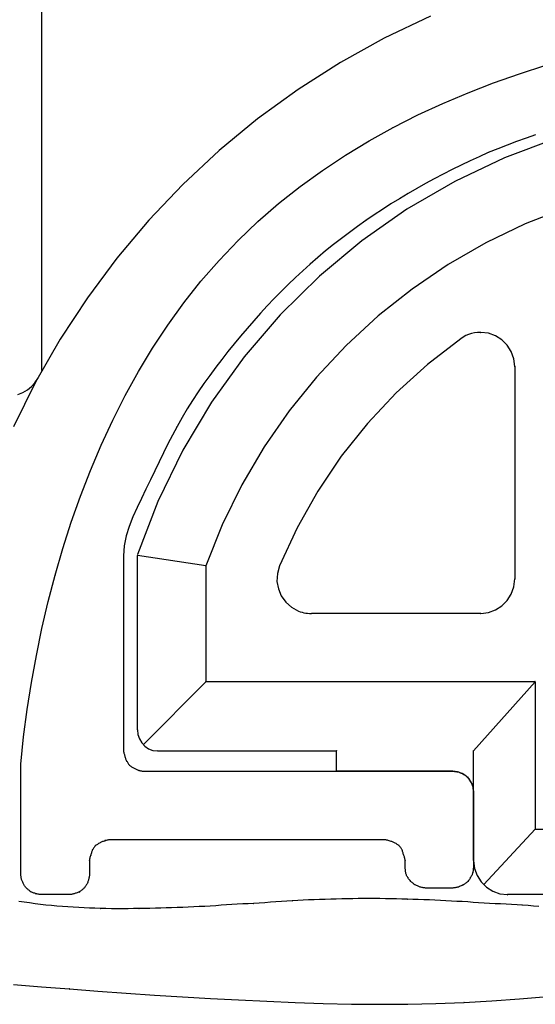
# Model space of a CAD drawing. Extents: x -424 to 186, y -4 to 301.
# Drawn here: x -332 to -331, y 174 to 176 of the extents above; entities that cross this region are included whole.
import ezdxf

# ---------------------------------------------------------------- set-up
doc = ezdxf.new("R2010")
doc.units = 0
doc.layers.add('RV', color=7, linetype='CONTINUOUS')

msp = doc.modelspace()

# ---------------------------------------------------------------- linework, layer by layer
at = {"layer": 'RV', "color": 7, "linetype": 'Continuous'}
for p, q in [((-332.0284, 177.3387), (-332.0284, 175.0638)), ((-331.0834, 175.9245), (-331.196, 175.871)), ((-331.196, 175.871), (-331.3026, 175.8119)), ((-331.3026, 175.8119), (-331.4054, 175.7464)), ((-330.8673, 175.7846), (-330.8037, 175.8051)), ((-330.9303, 175.7624), (-330.8673, 175.7846)), ((-331.4054, 175.7464), (-331.504, 175.6748)), ((-330.9925, 175.7383), (-330.9303, 175.7624)), ((-331.054, 175.7123), (-330.9925, 175.7383)), ((-331.1147, 175.6844), (-331.054, 175.7123)), ((-331.504, 175.6748), (-331.597, 175.5982)), ((-331.1744, 175.6543), (-331.1147, 175.6844)), ((-331.2328, 175.6216), (-331.1744, 175.6543)), ((-331.2901, 175.5868), (-331.2328, 175.6216)), ((-330.7769, 175.6279), (-330.9038, 175.5804)), ((-330.8747, 175.6197), (-330.8976, 175.611)), ((-330.8517, 175.6281), (-330.8747, 175.6197)), ((-330.8285, 175.6362), (-330.8517, 175.6281)), ((-331.597, 175.5982), (-331.6852, 175.516)), ((-330.9205, 175.602), (-330.9434, 175.5929)), ((-330.8976, 175.611), (-330.9205, 175.602)), ((-331.346, 175.5499), (-331.2901, 175.5868)), ((-330.9038, 175.5804), (-331.025, 175.5229)), ((-330.9873, 175.5731), (-331.0093, 175.5627)), ((-330.9653, 175.5831), (-330.9873, 175.5731)), ((-330.9434, 175.5929), (-330.9653, 175.5831)), ((-331.4002, 175.5108), (-331.346, 175.5499)), ((-331.0312, 175.552), (-331.053, 175.541)), ((-331.0093, 175.5627), (-331.0312, 175.552)), ((-331.0746, 175.5297), (-331.0959, 175.5179)), ((-331.053, 175.541), (-331.0746, 175.5297)), ((-331.6852, 175.516), (-331.7683, 175.4287)), ((-331.4527, 175.4694), (-331.4002, 175.5108)), ((-331.025, 175.5229), (-331.141, 175.4554)), ((-331.1171, 175.5059), (-331.1381, 175.4937)), ((-331.0959, 175.5179), (-331.1171, 175.5059)), ((-331.159, 175.4812), (-331.1797, 175.4684)), ((-331.1381, 175.4937), (-331.159, 175.4812)), ((-331.5031, 175.4257), (-331.4527, 175.4694)), ((-331.141, 175.4554), (-331.2506, 175.3787)), ((-331.2003, 175.4553), (-331.2207, 175.4418)), ((-331.1797, 175.4684), (-331.2003, 175.4553)), ((-330.7548, 175.459), (-330.8539, 175.4201)), ((-331.7683, 175.4287), (-331.8457, 175.3369)), ((-331.241, 175.4279), (-331.261, 175.4138)), ((-331.2207, 175.4418), (-331.241, 175.4279)), ((-331.5513, 175.3795), (-331.5031, 175.4257)), ((-331.261, 175.4138), (-331.2808, 175.3994)), ((-330.8539, 175.4201), (-330.9497, 175.3739)), ((-331.3002, 175.3847), (-331.3195, 175.3696)), ((-331.2808, 175.3994), (-331.3002, 175.3847)), ((-331.5975, 175.3314), (-331.5513, 175.3795)), ((-331.2506, 175.3787), (-331.3534, 175.2931)), ((-331.3195, 175.3696), (-331.3385, 175.3542)), ((-330.9497, 175.3739), (-331.0412, 175.3212)), ((-331.8457, 175.3369), (-331.9174, 175.2407)), ((-331.3574, 175.3385), (-331.3763, 175.3225)), ((-331.3385, 175.3542), (-331.3574, 175.3385)), ((-331.6414, 175.281), (-331.5975, 175.3314)), ((-331.3763, 175.3225), (-331.3941, 175.3062)), ((-331.0412, 175.3212), (-331.1285, 175.2618)), ((-331.3534, 175.2931), (-331.449, 175.1989)), ((-331.4118, 175.2898), (-331.4293, 175.273)), ((-331.3941, 175.3062), (-331.4118, 175.2898)), ((-331.6829, 175.2286), (-331.6414, 175.281)), ((-331.4293, 175.273), (-331.4466, 175.256)), ((-331.1285, 175.2618), (-331.211, 175.1964)), ((-331.9174, 175.2407), (-331.9833, 175.1403)), ((-331.4636, 175.2387), (-331.4804, 175.221)), ((-331.4466, 175.256), (-331.4636, 175.2387)), ((-331.722, 175.1743), (-331.6829, 175.2286)), ((-331.4804, 175.221), (-331.4968, 175.203)), ((-331.449, 175.1989), (-331.5364, 175.097)), ((-331.4968, 175.203), (-331.5132, 175.1847)), ((-331.211, 175.1964), (-331.2885, 175.1251)), ((-331.7588, 175.1186), (-331.722, 175.1743)), ((-331.5293, 175.1662), (-331.5451, 175.1476)), ((-331.5132, 175.1847), (-331.5293, 175.1662)), ((-331.5451, 175.1476), (-331.5605, 175.1289)), ((-331.0099, 175.1411), (-331.0914, 175.0786)), ((-331.0043, 175.1453), (-331.0099, 175.1411)), ((-330.9981, 175.1488), (-331.0043, 175.1453)), ((-330.9915, 175.1516), (-330.9981, 175.1488)), ((-330.9844, 175.1538), (-330.9915, 175.1516)), ((-330.9771, 175.1553), (-330.9844, 175.1538)), ((-330.9696, 175.1562), (-330.9771, 175.1553)), ((-330.9618, 175.1564), (-330.9696, 175.1562)), ((-330.943, 175.1543), (-330.9618, 175.1564)), ((-330.9256, 175.1481), (-330.943, 175.1543)), ((-330.9102, 175.1384), (-330.9256, 175.1481)), ((-331.9833, 175.1403), (-332.0432, 175.0357)), ((-331.7933, 175.0616), (-331.7588, 175.1186)), ((-331.5605, 175.1289), (-331.5757, 175.11)), ((-331.2885, 175.1251), (-331.3607, 175.048)), ((-330.8973, 175.1256), (-330.9102, 175.1384)), ((-330.8875, 175.1102), (-330.8973, 175.1256)), ((-331.5364, 175.097), (-331.6157, 174.9869)), ((-331.5757, 175.11), (-331.5906, 175.0911)), ((-330.8812, 175.0927), (-330.8875, 175.1102)), ((-331.6053, 175.072), (-331.6201, 175.0522)), ((-331.5906, 175.0911), (-331.6053, 175.072)), ((-331.0914, 175.0786), (-331.1672, 175.01)), ((-330.879, 175.0735), (-330.8812, 175.0927)), ((-330.879, 175.0741), (-330.879, 174.558)), ((-331.8253, 175.0035), (-331.7933, 175.0616)), ((-331.6201, 175.0522), (-331.6344, 175.0322)), ((-331.3607, 175.048), (-331.4271, 174.9659)), ((-332.0432, 175.0357), (-332.0967, 174.9277)), ((-332.0631, 175.017), (-332.0533, 175.025)), ((-332.0533, 175.025), (-332.0448, 175.0343)), ((-332.0448, 175.0343), (-332.0379, 175.0449)), ((-331.6344, 175.0322), (-331.6483, 175.0121)), ((-332.0861, 175.0059), (-332.0741, 175.0106)), ((-332.0741, 175.0106), (-332.0631, 175.017)), ((-331.8557, 174.9436), (-331.8253, 175.0035)), ((-331.6483, 175.0121), (-331.6618, 174.9916)), ((-331.1672, 175.01), (-331.237, 174.9356)), ((-331.6157, 174.9869), (-331.6854, 174.8706)), ((-331.6618, 174.9916), (-331.6748, 174.9709)), ((-331.6873, 174.9499), (-331.6994, 174.9285)), ((-331.6748, 174.9709), (-331.6873, 174.9499)), ((-331.4271, 174.9659), (-331.4877, 174.8784)), ((-331.884, 174.8828), (-331.8557, 174.9436)), ((-331.6994, 174.9285), (-331.7107, 174.9073)), ((-331.237, 174.9356), (-331.3005, 174.8559)), ((-331.7107, 174.9073), (-331.7215, 174.8858)), ((-331.9101, 174.8211), (-331.884, 174.8828)), ((-331.7215, 174.8858), (-331.7322, 174.8643)), ((-331.4877, 174.8784), (-331.5418, 174.7866)), ((-331.6854, 174.8706), (-331.7461, 174.7463)), ((-331.7322, 174.8643), (-331.7427, 174.8425)), ((-331.3005, 174.8559), (-331.3575, 174.7714)), ((-331.7427, 174.8425), (-331.7532, 174.8205)), ((-331.9342, 174.7587), (-331.9101, 174.8211)), ((-331.7532, 174.8205), (-331.7639, 174.7984)), ((-331.7639, 174.7984), (-331.7749, 174.776)), ((-331.5418, 174.7866), (-331.5895, 174.6897)), ((-331.9564, 174.6955), (-331.9342, 174.7587)), ((-331.7749, 174.776), (-331.7856, 174.7536)), ((-331.3575, 174.7714), (-331.4075, 174.6824)), ((-331.7856, 174.7536), (-331.7964, 174.7311)), ((-331.7461, 174.7463), (-331.7959, 174.6174)), ((-331.7964, 174.7311), (-331.8066, 174.7085)), ((-331.9768, 174.6318), (-331.9564, 174.6955)), ((-331.8066, 174.7085), (-331.8157, 174.6856)), ((-331.5895, 174.6897), (-331.6298, 174.5895)), ((-331.8157, 174.6856), (-331.8229, 174.6623)), ((-331.4075, 174.6824), (-331.4505, 174.5895)), ((-331.8229, 174.6623), (-331.8276, 174.6385)), ((-331.9954, 174.5675), (-331.9768, 174.6318)), ((-331.8276, 174.6385), (-331.8294, 174.6141)), ((-331.8294, 174.6141), (-331.8294, 174.1405)), ((-331.6298, 174.59), (-331.7959, 174.6146)), ((-331.7959, 174.192), (-331.7959, 174.6146)), ((-332.0123, 174.503), (-331.9954, 174.5675)), ((-331.6298, 174.59), (-331.6298, 174.3086)), ((-331.4558, 174.5709), (-331.4567, 174.5521)), ((-331.4505, 174.5895), (-331.4558, 174.5709)), ((-331.4567, 174.5521), (-331.4534, 174.534)), ((-330.8812, 174.5389), (-330.879, 174.558)), ((-331.4534, 174.534), (-331.4462, 174.5171)), ((-330.8973, 174.5058), (-330.8875, 174.5213)), ((-330.8875, 174.5213), (-330.8812, 174.5389)), ((-332.0276, 174.438), (-332.0123, 174.503)), ((-331.4462, 174.5171), (-331.4355, 174.502)), ((-331.4355, 174.502), (-331.4215, 174.4895)), ((-330.9102, 174.4928), (-330.8973, 174.5058)), ((-331.4215, 174.4895), (-331.4044, 174.48)), ((-331.4044, 174.48), (-331.4001, 174.4784)), ((-331.4001, 174.4784), (-331.3958, 174.4771)), ((-331.3958, 174.4771), (-331.3913, 174.4761)), ((-331.3913, 174.4761), (-331.3868, 174.4753)), ((-331.3868, 174.4753), (-331.3823, 174.4748)), ((-331.3823, 174.4748), (-331.3776, 174.4745)), ((-331.3776, 174.4745), (-331.373, 174.4744)), ((-330.9618, 174.4744), (-331.373, 174.4744)), ((-330.9618, 174.4744), (-330.943, 174.4766)), ((-330.943, 174.4766), (-330.9256, 174.4829)), ((-330.9256, 174.4829), (-330.9102, 174.4928)), ((-332.0412, 174.3725), (-332.0276, 174.438)), ((-332.0532, 174.3068), (-332.0412, 174.3725)), ((-332.0635, 174.2407), (-332.0532, 174.3068)), ((-331.6298, 174.3086), (-331.7813, 174.1561)), ((-330.8298, 174.3086), (-331.6298, 174.3086)), ((-330.8298, 174.3086), (-330.979, 174.141)), ((-330.8298, 174.3086), (-330.8298, 173.9504)), ((-332.0722, 174.1744), (-332.0635, 174.2407)), ((-331.7959, 174.192), (-331.7946, 174.1803)), ((-332.0793, 174.108), (-332.0722, 174.1744)), ((-331.7946, 174.1803), (-331.7909, 174.1696)), ((-331.7909, 174.1696), (-331.7852, 174.16)), ((-331.8294, 174.1405), (-331.8292, 174.1387)), ((-331.8292, 174.1387), (-331.8289, 174.1369)), ((-331.7852, 174.16), (-331.7776, 174.152)), ((-331.7776, 174.152), (-331.7685, 174.1458)), ((-331.7685, 174.1458), (-331.758, 174.1419)), ((-331.758, 174.1419), (-331.7465, 174.1405)), ((-331.7465, 174.141), (-331.3118, 174.141)), ((-331.3118, 174.0917), (-331.3118, 174.141)), ((-330.979, 173.8747), (-330.979, 174.141)), ((-331.8289, 174.1369), (-331.8285, 174.1351)), ((-331.8285, 174.1351), (-331.8279, 174.1334)), ((-331.8279, 174.1334), (-331.8274, 174.1317)), ((-331.8274, 174.1317), (-331.8268, 174.1301)), ((-331.8268, 174.1301), (-331.8263, 174.1285)), ((-331.8263, 174.1285), (-331.8259, 174.1267)), ((-331.8259, 174.1267), (-331.8254, 174.1249)), ((-331.8254, 174.1249), (-331.8249, 174.1231)), ((-331.8249, 174.1231), (-331.8243, 174.1213)), ((-331.8243, 174.1213), (-331.8236, 174.1195)), ((-331.8236, 174.1195), (-331.8229, 174.1177)), ((-331.8229, 174.1177), (-331.8219, 174.116)), ((-331.8219, 174.116), (-331.8209, 174.1145)), ((-331.8209, 174.1145), (-331.8199, 174.1131)), ((-332.0793, 173.842), (-332.0793, 174.108)), ((-331.8199, 174.1131), (-331.8189, 174.1116)), ((-331.8189, 174.1116), (-331.818, 174.1102)), ((-331.818, 174.1102), (-331.8171, 174.1087)), ((-331.8171, 174.1087), (-331.8162, 174.1073)), ((-331.8162, 174.1073), (-331.8153, 174.106)), ((-331.8153, 174.106), (-331.8134, 174.1047)), ((-331.8134, 174.1047), (-331.8116, 174.1034)), ((-331.8116, 174.1034), (-331.8099, 174.1021)), ((-331.8099, 174.1021), (-331.8082, 174.101)), ((-331.8082, 174.101), (-331.8066, 174.1)), ((-331.8066, 174.1), (-331.8052, 174.0991)), ((-331.8052, 174.0991), (-331.8038, 174.0986)), ((-331.8038, 174.0986), (-331.802, 174.0977)), ((-331.802, 174.0977), (-331.8004, 174.0968)), ((-331.8004, 174.0968), (-331.7988, 174.096)), ((-331.7988, 174.096), (-331.7973, 174.0952)), ((-331.7973, 174.0952), (-331.7956, 174.0945)), ((-331.7956, 174.0945), (-331.7938, 174.0938)), ((-331.7938, 174.0938), (-331.7918, 174.0932)), ((-331.7918, 174.0932), (-331.7899, 174.0928)), ((-331.7899, 174.0928), (-331.7881, 174.0923)), ((-331.7881, 174.0923), (-331.7862, 174.092)), ((-331.7862, 174.092), (-331.7843, 174.0916)), ((-331.7843, 174.0916), (-331.7823, 174.0914)), ((-331.7823, 174.0914), (-331.7802, 174.0912)), ((-331.7802, 174.0912), (-331.7779, 174.0912)), ((-331.7779, 174.0912), (-331.0294, 174.0912)), ((-331.0294, 174.0917), (-331.3118, 174.0917)), ((-331.0294, 174.0912), (-331.0275, 174.0911)), ((-331.0178, 174.0898), (-331.0294, 174.0912)), ((-331.0275, 174.0911), (-331.0257, 174.0909)), ((-331.0257, 174.0909), (-331.0238, 174.0906)), ((-331.0238, 174.0906), (-331.0219, 174.0902)), ((-331.0219, 174.0902), (-331.02, 174.0899)), ((-331.02, 174.0899), (-331.018, 174.0897)), ((-331.018, 174.0897), (-331.0158, 174.0896)), ((-331.0072, 174.086), (-331.0178, 174.0898)), ((-331.0158, 174.0896), (-331.0145, 174.089)), ((-331.0145, 174.089), (-331.0129, 174.0883)), ((-331.0129, 174.0883), (-331.0113, 174.0876)), ((-331.0113, 174.0876), (-331.0096, 174.0869)), ((-331.0096, 174.0869), (-331.0079, 174.0861)), ((-331.0079, 174.0861), (-331.0062, 174.0854)), ((-330.9978, 174.0801), (-331.0072, 174.086)), ((-331.0062, 174.0854), (-331.0048, 174.0845)), ((-331.0048, 174.0845), (-331.003, 174.0836)), ((-331.003, 174.0836), (-331.0013, 174.0825)), ((-331.0013, 174.0825), (-330.9997, 174.0814)), ((-330.9997, 174.0814), (-330.9981, 174.0802)), ((-330.9981, 174.0802), (-330.9965, 174.0791)), ((-330.99, 174.0723), (-330.9978, 174.0801)), ((-330.9965, 174.0791), (-330.9948, 174.078)), ((-330.9948, 174.078), (-330.9931, 174.0771)), ((-330.9931, 174.0771), (-330.9921, 174.0757)), ((-330.9921, 174.0757), (-330.9912, 174.0742)), ((-330.9912, 174.0742), (-330.9902, 174.0726)), ((-330.9902, 174.0726), (-330.9892, 174.071)), ((-330.9841, 174.063), (-330.99, 174.0723)), ((-330.9892, 174.071), (-330.9883, 174.0695)), ((-330.9883, 174.0695), (-330.9873, 174.068)), ((-330.9873, 174.068), (-330.9864, 174.0666)), ((-330.9864, 174.0666), (-330.9855, 174.0647)), ((-330.9855, 174.0647), (-330.9846, 174.063)), ((-330.9846, 174.063), (-330.9837, 174.0613)), ((-330.9803, 174.0525), (-330.9841, 174.063)), ((-330.9837, 174.0613), (-330.9829, 174.0597)), ((-330.9829, 174.0597), (-330.9822, 174.0581)), ((-330.9822, 174.0581), (-330.9815, 174.0564)), ((-330.9815, 174.0564), (-330.981, 174.0546)), ((-330.981, 174.0546), (-330.9806, 174.0528)), ((-330.9806, 174.0528), (-330.9804, 174.0509)), ((-330.9804, 174.0509), (-330.9801, 174.049)), ((-330.979, 174.041), (-330.9803, 174.0525)), ((-330.9801, 174.049), (-330.9799, 174.0471)), ((-330.9799, 174.0471), (-330.9797, 174.0452)), ((-330.9797, 174.0452), (-330.9794, 174.0433)), ((-330.9794, 174.0433), (-330.979, 174.0415)), ((-330.979, 174.0415), (-330.979, 173.8581)), ((-330.8298, 173.9504), (-330.9544, 173.8161)), ((-330.8298, 173.9504), (-330.136, 173.9504)), ((-331.8744, 173.9226), (-331.8766, 173.9217)), ((-331.873, 173.923), (-331.8744, 173.9226)), ((-331.8713, 173.9234), (-331.873, 173.923)), ((-331.8696, 173.9238), (-331.8713, 173.9234)), ((-331.8678, 173.9241), (-331.8696, 173.9238)), ((-331.8662, 173.9244), (-331.8678, 173.9241)), ((-331.8634, 173.9246), (-331.8662, 173.9244)), ((-331.1949, 173.9246), (-331.8634, 173.9246)), ((-331.1919, 173.9244), (-331.1949, 173.9246)), ((-331.1903, 173.9241), (-331.1919, 173.9244)), ((-331.1886, 173.9238), (-331.1903, 173.9241)), ((-331.1869, 173.9234), (-331.1886, 173.9238)), ((-331.1839, 173.9226), (-331.1869, 173.9234)), ((-331.1817, 173.9217), (-331.1839, 173.9226)), ((-331.906, 173.8982), (-331.9065, 173.8964)), ((-331.9053, 173.9), (-331.906, 173.8982)), ((-331.9044, 173.9014), (-331.9053, 173.9)), ((-331.9034, 173.9029), (-331.9044, 173.9014)), ((-331.9023, 173.9045), (-331.9034, 173.9029)), ((-331.9012, 173.9061), (-331.9023, 173.9045)), ((-331.9, 173.9077), (-331.9012, 173.9061)), ((-331.899, 173.9092), (-331.9, 173.9077)), ((-331.8979, 173.9105), (-331.899, 173.9092)), ((-331.8962, 173.9116), (-331.8979, 173.9105)), ((-331.8946, 173.9126), (-331.8962, 173.9116)), ((-331.893, 173.9136), (-331.8946, 173.9126)), ((-331.8915, 173.9145), (-331.893, 173.9136)), ((-331.8899, 173.9154), (-331.8915, 173.9145)), ((-331.8882, 173.9163), (-331.8899, 173.9154)), ((-331.8864, 173.9172), (-331.8882, 173.9163)), ((-331.8852, 173.9181), (-331.8864, 173.9172)), ((-331.8839, 173.9189), (-331.8852, 173.9181)), ((-331.8823, 173.9196), (-331.8839, 173.9189)), ((-331.8806, 173.9203), (-331.8823, 173.9196)), ((-331.8787, 173.921), (-331.8806, 173.9203)), ((-331.8766, 173.9217), (-331.8787, 173.921)), ((-331.1796, 173.921), (-331.1817, 173.9217)), ((-331.1777, 173.9203), (-331.1796, 173.921)), ((-331.1759, 173.9196), (-331.1777, 173.9203)), ((-331.1743, 173.9189), (-331.1759, 173.9196)), ((-331.1727, 173.9181), (-331.1743, 173.9189)), ((-331.1714, 173.9172), (-331.1727, 173.9181)), ((-331.1693, 173.9163), (-331.1714, 173.9172)), ((-331.1675, 173.9154), (-331.1693, 173.9163)), ((-331.1659, 173.9145), (-331.1675, 173.9154)), ((-331.1645, 173.9136), (-331.1659, 173.9145)), ((-331.1632, 173.9126), (-331.1645, 173.9136)), ((-331.1618, 173.9116), (-331.1632, 173.9126)), ((-331.1604, 173.9105), (-331.1618, 173.9116)), ((-331.159, 173.9092), (-331.1604, 173.9105)), ((-331.1576, 173.9077), (-331.159, 173.9092)), ((-331.1564, 173.9061), (-331.1576, 173.9077)), ((-331.1552, 173.9045), (-331.1564, 173.9061)), ((-331.1543, 173.9029), (-331.1552, 173.9045)), ((-331.1535, 173.9014), (-331.1543, 173.9029)), ((-331.1529, 173.9), (-331.1535, 173.9014)), ((-331.1521, 173.8982), (-331.1529, 173.9)), ((-331.1514, 173.8964), (-331.1521, 173.8982)), ((-331.9122, 173.8761), (-331.9123, 173.8742)), ((-331.9123, 173.8742), (-331.9123, 173.842)), ((-331.912, 173.8781), (-331.9122, 173.8761)), ((-331.9117, 173.8801), (-331.912, 173.8781)), ((-331.9112, 173.882), (-331.9117, 173.8801)), ((-331.9106, 173.8839), (-331.9112, 173.882)), ((-331.9098, 173.8856), (-331.9106, 173.8839)), ((-331.9089, 173.887), (-331.9098, 173.8856)), ((-331.9085, 173.8889), (-331.9089, 173.887)), ((-331.908, 173.8908), (-331.9085, 173.8889)), ((-331.9076, 173.8927), (-331.908, 173.8908)), ((-331.9071, 173.8945), (-331.9076, 173.8927)), ((-331.9065, 173.8964), (-331.9071, 173.8945)), ((-331.1508, 173.8945), (-331.1514, 173.8964)), ((-331.1502, 173.8927), (-331.1508, 173.8945)), ((-331.1498, 173.8908), (-331.1502, 173.8927)), ((-331.1493, 173.8889), (-331.1498, 173.8908)), ((-331.1489, 173.887), (-331.1493, 173.8889)), ((-331.148, 173.8852), (-331.1489, 173.887)), ((-331.1473, 173.8833), (-331.148, 173.8852)), ((-331.1467, 173.8815), (-331.1473, 173.8833)), ((-331.1462, 173.8797), (-331.1467, 173.8815)), ((-331.1458, 173.8779), (-331.1462, 173.8797)), ((-331.1456, 173.8761), (-331.1458, 173.8779)), ((-331.1455, 173.8742), (-331.1456, 173.8761)), ((-331.1455, 173.8581), (-331.1455, 173.8742)), ((-330.979, 173.8742), (-330.9768, 173.8551)), ((-331.1451, 173.8563), (-331.1455, 173.8581)), ((-331.1449, 173.8544), (-331.1451, 173.8563)), ((-331.1447, 173.8525), (-331.1449, 173.8544)), ((-331.1445, 173.8506), (-331.1447, 173.8525)), ((-331.1443, 173.8487), (-331.1445, 173.8506)), ((-330.9801, 173.8506), (-330.9804, 173.8487)), ((-330.9799, 173.8525), (-330.9801, 173.8506)), ((-330.9797, 173.8544), (-330.9799, 173.8525)), ((-330.9794, 173.8563), (-330.9797, 173.8544)), ((-330.979, 173.8581), (-330.9794, 173.8563)), ((-330.9768, 173.8551), (-330.9705, 173.8377)), ((-332.0789, 173.8397), (-332.0793, 173.842)), ((-332.0786, 173.8376), (-332.0789, 173.8397)), ((-332.0784, 173.8357), (-332.0786, 173.8376)), ((-332.0782, 173.8337), (-332.0784, 173.8357)), ((-332.0779, 173.8319), (-332.0782, 173.8337)), ((-332.0776, 173.83), (-332.0779, 173.8319)), ((-332.0773, 173.8282), (-332.0776, 173.83)), ((-332.0767, 173.8266), (-332.0773, 173.8282)), ((-332.0759, 173.825), (-332.0767, 173.8266)), ((-331.9147, 173.8266), (-331.9152, 173.825)), ((-331.9143, 173.8282), (-331.9147, 173.8266)), ((-331.9139, 173.83), (-331.9143, 173.8282)), ((-331.9134, 173.8319), (-331.9139, 173.83)), ((-331.9131, 173.8337), (-331.9134, 173.8319)), ((-331.9127, 173.8357), (-331.9131, 173.8337)), ((-331.9125, 173.8376), (-331.9127, 173.8357)), ((-331.9123, 173.8397), (-331.9125, 173.8376)), ((-331.9123, 173.842), (-331.9123, 173.8397)), ((-331.1442, 173.8468), (-331.1443, 173.8487)), ((-331.144, 173.845), (-331.1442, 173.8468)), ((-331.1434, 173.8433), (-331.144, 173.845)), ((-331.1428, 173.8415), (-331.1434, 173.8433)), ((-331.1423, 173.8398), (-331.1428, 173.8415)), ((-331.1417, 173.8381), (-331.1423, 173.8398)), ((-331.141, 173.8364), (-331.1417, 173.8381)), ((-331.14, 173.8349), (-331.141, 173.8364)), ((-331.1389, 173.8335), (-331.14, 173.8349)), ((-331.1379, 173.8317), (-331.1389, 173.8335)), ((-331.1369, 173.8301), (-331.1379, 173.8317)), ((-331.1357, 173.8286), (-331.1369, 173.8301)), ((-331.1346, 173.8272), (-331.1357, 173.8286)), ((-331.1335, 173.8259), (-331.1346, 173.8272)), ((-330.9902, 173.8272), (-330.9912, 173.8259)), ((-330.9892, 173.8286), (-330.9902, 173.8272)), ((-330.9883, 173.8301), (-330.9892, 173.8286)), ((-330.9873, 173.8317), (-330.9883, 173.8301)), ((-330.9864, 173.8335), (-330.9873, 173.8317)), ((-330.9855, 173.8349), (-330.9864, 173.8335)), ((-330.9846, 173.8364), (-330.9855, 173.8349)), ((-330.9837, 173.8381), (-330.9846, 173.8364)), ((-330.9829, 173.8398), (-330.9837, 173.8381)), ((-330.9822, 173.8415), (-330.9829, 173.8398)), ((-330.9815, 173.8433), (-330.9822, 173.8415)), ((-330.981, 173.845), (-330.9815, 173.8433)), ((-330.9806, 173.8468), (-330.981, 173.845)), ((-330.9804, 173.8487), (-330.9806, 173.8468)), ((-330.9705, 173.8377), (-330.9606, 173.8224)), ((-332.075, 173.8233), (-332.0759, 173.825)), ((-332.0741, 173.8216), (-332.075, 173.8233)), ((-332.0732, 173.8198), (-332.0741, 173.8216)), ((-332.0725, 173.818), (-332.0732, 173.8198)), ((-332.0719, 173.8161), (-332.0725, 173.818)), ((-332.071, 173.8147), (-332.0719, 173.8161)), ((-332.0699, 173.8133), (-332.071, 173.8147)), ((-332.0688, 173.8117), (-332.0699, 173.8133)), ((-332.0675, 173.8101), (-332.0688, 173.8117)), ((-332.0662, 173.8085), (-332.0675, 173.8101)), ((-332.0649, 173.807), (-332.0662, 173.8085)), ((-332.0635, 173.8056), (-332.0649, 173.807)), ((-332.0622, 173.8046), (-332.0635, 173.8056)), ((-332.0609, 173.8035), (-332.0622, 173.8046)), ((-332.0596, 173.8025), (-332.0609, 173.8035)), ((-332.0583, 173.8015), (-332.0596, 173.8025)), ((-331.9311, 173.8025), (-331.9326, 173.8015)), ((-331.9296, 173.8035), (-331.9311, 173.8025)), ((-331.9282, 173.8046), (-331.9296, 173.8035)), ((-331.9268, 173.8056), (-331.9282, 173.8046)), ((-331.9256, 173.807), (-331.9268, 173.8056)), ((-331.9244, 173.8085), (-331.9256, 173.807)), ((-331.9234, 173.8101), (-331.9244, 173.8085)), ((-331.9223, 173.8117), (-331.9234, 173.8101)), ((-331.9214, 173.8133), (-331.9223, 173.8117)), ((-331.9204, 173.8147), (-331.9214, 173.8133)), ((-331.9194, 173.8161), (-331.9204, 173.8147)), ((-331.9182, 173.818), (-331.9194, 173.8161)), ((-331.9172, 173.8198), (-331.9182, 173.818)), ((-331.9164, 173.8216), (-331.9172, 173.8198)), ((-331.9158, 173.8233), (-331.9164, 173.8216)), ((-331.9152, 173.825), (-331.9158, 173.8233)), ((-331.1315, 173.8236), (-331.1335, 173.8259)), ((-331.1301, 173.8222), (-331.1315, 173.8236)), ((-331.1286, 173.8209), (-331.1301, 173.8222)), ((-331.127, 173.8196), (-331.1286, 173.8209)), ((-331.1254, 173.8183), (-331.127, 173.8196)), ((-331.1239, 173.8171), (-331.1254, 173.8183)), ((-331.1224, 173.8161), (-331.1239, 173.8171)), ((-331.121, 173.8151), (-331.1224, 173.8161)), ((-331.1193, 173.8142), (-331.121, 173.8151)), ((-331.1176, 173.8134), (-331.1193, 173.8142)), ((-331.1157, 173.8126), (-331.1176, 173.8134)), ((-331.1138, 173.8118), (-331.1157, 173.8126)), ((-331.112, 173.8111), (-331.1138, 173.8118)), ((-331.1104, 173.8105), (-331.112, 173.8111)), ((-331.1089, 173.81), (-331.1104, 173.8105)), ((-331.1069, 173.8095), (-331.1089, 173.81)), ((-331.1049, 173.809), (-331.1069, 173.8095)), ((-331.1031, 173.8086), (-331.1049, 173.809)), ((-331.1014, 173.8082), (-331.1031, 173.8086)), ((-331.0996, 173.8079), (-331.1014, 173.8082)), ((-331.0978, 173.8078), (-331.0996, 173.8079)), ((-331.0959, 173.8077), (-331.0978, 173.8078)), ((-331.0294, 173.8077), (-331.0959, 173.8077)), ((-331.0275, 173.8078), (-331.0294, 173.8077)), ((-331.0257, 173.8079), (-331.0275, 173.8078)), ((-331.0238, 173.8082), (-331.0257, 173.8079)), ((-331.0219, 173.8086), (-331.0238, 173.8082)), ((-331.02, 173.809), (-331.0219, 173.8086)), ((-331.018, 173.8095), (-331.02, 173.809)), ((-331.0158, 173.81), (-331.018, 173.8095)), ((-331.0129, 173.8111), (-331.0158, 173.81)), ((-331.0113, 173.8118), (-331.0129, 173.8111)), ((-331.0096, 173.8126), (-331.0113, 173.8118)), ((-331.0079, 173.8134), (-331.0096, 173.8126)), ((-331.0062, 173.8142), (-331.0079, 173.8134)), ((-331.0048, 173.8151), (-331.0062, 173.8142)), ((-331.003, 173.8161), (-331.0048, 173.8151)), ((-331.0013, 173.8171), (-331.003, 173.8161)), ((-330.9997, 173.8183), (-331.0013, 173.8171)), ((-330.9981, 173.8196), (-330.9997, 173.8183)), ((-330.9965, 173.8209), (-330.9981, 173.8196)), ((-330.9948, 173.8222), (-330.9965, 173.8209)), ((-330.9931, 173.8236), (-330.9948, 173.8222)), ((-330.9912, 173.8259), (-330.9931, 173.8236)), ((-330.9606, 173.8224), (-330.9478, 173.8096)), ((-330.9478, 173.8096), (-330.9324, 173.7999)), ((-332.0569, 173.8004), (-332.0583, 173.8015)), ((-332.0554, 173.7992), (-332.0569, 173.8004)), ((-332.0537, 173.798), (-332.0554, 173.7992)), ((-332.0522, 173.7975), (-332.0537, 173.798)), ((-332.0505, 173.7968), (-332.0522, 173.7975)), ((-332.0488, 173.7962), (-332.0505, 173.7968)), ((-332.047, 173.7954), (-332.0488, 173.7962)), ((-332.0453, 173.7948), (-332.047, 173.7954)), ((-332.0436, 173.7941), (-332.0453, 173.7948)), ((-332.0422, 173.7936), (-332.0436, 173.7941)), ((-332.04, 173.7932), (-332.0422, 173.7936)), ((-332.038, 173.7928), (-332.04, 173.7932)), ((-332.0361, 173.7924), (-332.038, 173.7928)), ((-332.0343, 173.7921), (-332.0361, 173.7924)), ((-332.0325, 173.7918), (-332.0343, 173.7921)), ((-332.0307, 173.7916), (-332.0325, 173.7918)), ((-332.0289, 173.7916), (-332.0307, 173.7916)), ((-331.9624, 173.7916), (-332.0289, 173.7916)), ((-331.9603, 173.7916), (-331.9624, 173.7916)), ((-331.9582, 173.7918), (-331.9603, 173.7916)), ((-331.9562, 173.7921), (-331.9582, 173.7918)), ((-331.9544, 173.7924), (-331.9562, 173.7921)), ((-331.9526, 173.7928), (-331.9544, 173.7924)), ((-331.9509, 173.7932), (-331.9526, 173.7928)), ((-331.9494, 173.7936), (-331.9509, 173.7932)), ((-331.9479, 173.7941), (-331.9494, 173.7936)), ((-331.9462, 173.7948), (-331.9479, 173.7941)), ((-331.9444, 173.7954), (-331.9462, 173.7948)), ((-331.9425, 173.7962), (-331.9444, 173.7954)), ((-331.9406, 173.7968), (-331.9425, 173.7962)), ((-331.9386, 173.7975), (-331.9406, 173.7968)), ((-331.9368, 173.798), (-331.9386, 173.7975)), ((-331.9355, 173.7992), (-331.9368, 173.798)), ((-331.934, 173.8004), (-331.9355, 173.7992)), ((-331.9326, 173.8015), (-331.934, 173.8004)), ((-331.38, 173.7786), (-331.3933, 173.778)), ((-331.3666, 173.7792), (-331.38, 173.7786)), ((-331.3531, 173.7797), (-331.3666, 173.7792)), ((-331.3396, 173.7801), (-331.3531, 173.7797)), ((-331.3259, 173.7806), (-331.3396, 173.7801)), ((-331.3126, 173.781), (-331.3259, 173.7806)), ((-331.2993, 173.7813), (-331.3126, 173.781)), ((-331.2859, 173.7816), (-331.2993, 173.7813)), ((-331.2725, 173.7818), (-331.2859, 173.7816)), ((-331.2591, 173.782), (-331.2725, 173.7818)), ((-331.2458, 173.7821), (-331.2591, 173.782)), ((-331.2325, 173.7821), (-331.2458, 173.7821)), ((-331.2195, 173.7821), (-331.2325, 173.7821)), ((-331.2065, 173.782), (-331.2195, 173.7821)), ((-331.1933, 173.7818), (-331.2065, 173.782)), ((-331.1801, 173.7816), (-331.1933, 173.7818)), ((-331.1667, 173.7813), (-331.1801, 173.7816)), ((-331.1534, 173.781), (-331.1667, 173.7813)), ((-331.1399, 173.7806), (-331.1534, 173.781)), ((-331.1266, 173.7801), (-331.1399, 173.7806)), ((-331.1133, 173.7797), (-331.1266, 173.7801)), ((-331.0999, 173.7792), (-331.1133, 173.7797)), ((-331.0865, 173.7786), (-331.0999, 173.7792)), ((-331.0732, 173.778), (-331.0865, 173.7786)), ((-330.9324, 173.7999), (-330.9151, 173.7937)), ((-330.9151, 173.7937), (-330.8963, 173.7916)), ((-330.4509, 173.7916), (-330.8963, 173.7916)), ((-332.0709, 173.7732), (-332.0841, 173.7746)), ((-332.0576, 173.7714), (-332.0709, 173.7732)), ((-332.0445, 173.7696), (-332.0576, 173.7714)), ((-332.0313, 173.768), (-332.0445, 173.7696)), ((-332.0181, 173.7664), (-332.0313, 173.768)), ((-332.0048, 173.7649), (-332.0181, 173.7664)), ((-331.9914, 173.7637), (-332.0048, 173.7649)), ((-331.9777, 173.7627), (-331.9914, 173.7637)), ((-331.9647, 173.7617), (-331.9777, 173.7627)), ((-331.9516, 173.7608), (-331.9647, 173.7617)), ((-331.9384, 173.7601), (-331.9516, 173.7608)), ((-331.9252, 173.7595), (-331.9384, 173.7601)), ((-331.9121, 173.759), (-331.9252, 173.7595)), ((-331.899, 173.7585), (-331.9121, 173.759)), ((-331.8859, 173.7581), (-331.899, 173.7585)), ((-331.8723, 173.7577), (-331.8859, 173.7581)), ((-331.8587, 173.7574), (-331.8723, 173.7577)), ((-331.8453, 173.7573), (-331.8587, 173.7574)), ((-331.8318, 173.7573), (-331.8453, 173.7573)), ((-331.8185, 173.7574), (-331.8318, 173.7573)), ((-331.8051, 173.7577), (-331.8185, 173.7574)), ((-331.7918, 173.7581), (-331.8051, 173.7577)), ((-331.7785, 173.7581), (-331.7918, 173.7581)), ((-331.7653, 173.7583), (-331.7785, 173.7581)), ((-331.7522, 173.7585), (-331.7653, 173.7583)), ((-331.739, 173.7589), (-331.7522, 173.7585)), ((-331.7258, 173.7593), (-331.739, 173.7589)), ((-331.7126, 173.7597), (-331.7258, 173.7593)), ((-331.6994, 173.7601), (-331.7126, 173.7597)), ((-331.6858, 173.7607), (-331.6994, 173.7601)), ((-331.6723, 173.7613), (-331.6858, 173.7607)), ((-331.6589, 173.7619), (-331.6723, 173.7613)), ((-331.6456, 173.7625), (-331.6589, 173.7619)), ((-331.6322, 173.7632), (-331.6456, 173.7625)), ((-331.6188, 173.7639), (-331.6322, 173.7632)), ((-331.6053, 173.7647), (-331.6188, 173.7639)), ((-331.5925, 173.7657), (-331.6053, 173.7647)), ((-331.5795, 173.7666), (-331.5925, 173.7657)), ((-331.5663, 173.7675), (-331.5795, 173.7666)), ((-331.5531, 173.7683), (-331.5663, 173.7675)), ((-331.5398, 173.769), (-331.5531, 173.7683)), ((-331.5265, 173.7696), (-331.5398, 173.769)), ((-331.5134, 173.7701), (-331.5265, 173.7696)), ((-331.4998, 173.771), (-331.5134, 173.7701)), ((-331.4862, 173.7721), (-331.4998, 173.771)), ((-331.4728, 173.7731), (-331.4862, 173.7721)), ((-331.4594, 173.7742), (-331.4728, 173.7731)), ((-331.446, 173.7751), (-331.4594, 173.7742)), ((-331.4326, 173.7759), (-331.446, 173.7751)), ((-331.4193, 173.7765), (-331.4326, 173.7759)), ((-331.4063, 173.7773), (-331.4193, 173.7765)), ((-331.3933, 173.778), (-331.4063, 173.7773)), ((-331.0598, 173.7773), (-331.0732, 173.778)), ((-331.0465, 173.7765), (-331.0598, 173.7773)), ((-331.033, 173.776), (-331.0465, 173.7765)), ((-331.0197, 173.7753), (-331.033, 173.776)), ((-331.0065, 173.7746), (-331.0197, 173.7753)), ((-330.9934, 173.7738), (-331.0065, 173.7746)), ((-330.9802, 173.7729), (-330.9934, 173.7738)), ((-330.9669, 173.772), (-330.9802, 173.7729)), ((-330.9534, 173.7711), (-330.9669, 173.772)), ((-330.9403, 173.7703), (-330.9534, 173.7711)), ((-330.927, 173.7696), (-330.9403, 173.7703)), ((-330.9136, 173.7689), (-330.927, 173.7696)), ((-330.9002, 173.7682), (-330.9136, 173.7689)), ((-330.8867, 173.7675), (-330.9002, 173.7682)), ((-330.8733, 173.7667), (-330.8867, 173.7675)), ((-330.86, 173.7657), (-330.8733, 173.7667)), ((-330.8466, 173.7649), (-330.86, 173.7657)), ((-330.8334, 173.764), (-330.8466, 173.7649)), ((-330.8203, 173.7631), (-330.8334, 173.764)), ((-332.0964, 173.5732), (-332.0284, 173.5678)), ((-332.0284, 173.5678), (-331.9604, 173.5626)), ((-331.9604, 173.5626), (-331.8915, 173.5574)), ((-331.8915, 173.5574), (-331.823, 173.5525)), ((-331.823, 173.5525), (-331.7546, 173.5479)), ((-331.7546, 173.5479), (-331.6864, 173.5436)), ((-331.6864, 173.5436), (-331.6182, 173.5397)), ((-331.6182, 173.5397), (-331.5499, 173.536)), ((-330.8673, 173.5387), (-330.7998, 173.5443)), ((-331.5499, 173.536), (-331.4814, 173.5327)), ((-331.4814, 173.5327), (-331.4129, 173.5298)), ((-331.4129, 173.5298), (-331.3443, 173.5275)), ((-331.3443, 173.5275), (-331.2756, 173.526)), ((-331.2756, 173.526), (-331.207, 173.5254)), ((-331.207, 173.5254), (-331.1386, 173.5257)), ((-331.1386, 173.5257), (-331.0704, 173.527)), ((-331.0704, 173.527), (-331.0025, 173.5296)), ((-331.0025, 173.5296), (-330.9348, 173.5337)), ((-330.9348, 173.5337), (-330.8673, 173.5387))]:
    msp.add_line(p, q, dxfattribs=at)
for centre, start, end in [((-331.1744, 175.6543), 116.705, 296.705), ((-331.1744, 175.6543), 299.252, 119.252), ((-330.9434, 175.5929), 111.7592, 291.7592), ((-330.9434, 175.5929), 294.0735, 114.0735), ((-331.0959, 175.5179), 299.5957, 119.5957), ((-331.0959, 175.5179), 118.8611, 298.8611), ((-331.241, 175.4279), 124.4946, 304.4946), ((-331.241, 175.4279), 305.0284, 125.0284), ((-331.5513, 175.3795), 316.1753, 136.1753), ((-331.5513, 175.3795), 133.7831, 313.7831), ((-331.3763, 175.3225), 312.3311, 132.3311), ((-331.3763, 175.3225), 130.3955, 310.3955), ((-331.4968, 175.203), 318.1209, 138.1209), ((-331.4968, 175.203), 137.6745, 317.6745), ((-331.0099, 175.1411), 126.8046, 306.8046), ((-331.0099, 175.1411), 307.4756, 127.4756), ((-330.9618, 175.1564), 83.4583, 263.4583), ((-330.9618, 175.1564), 272.1231, 92.1231), ((-331.6053, 175.072), 323.2279, 143.2279), ((-331.6053, 175.072), 142.4963, 322.4963), ((-330.879, 175.0741), 0, 180), ((-330.879, 175.0735), 186.5911, 6.5911), ((-332.0284, 175.0638), 180, 0), ((-332.0379, 175.0449), 326.9257, 146.9257), ((-331.8253, 175.0035), 333.029, 153.029), ((-331.8253, 175.0035), 151.1457, 331.1457), ((-331.6994, 174.9285), 150.5679, 330.5679), ((-331.6994, 174.9285), 332.0518, 152.0518), ((-331.7749, 174.776), 334.4093, 154.4093), ((-331.7749, 174.776), 153.8399, 333.8399), ((-331.7959, 174.6174), 158.8927, 338.8927), ((-331.8294, 174.6141), 0, 180), ((-331.8294, 174.6141), 175.9491, 355.9491), ((-331.7959, 174.6146), 81.5858, 261.5858), ((-331.7959, 174.6146), 0, 180), ((-331.9954, 174.5675), 345.295, 165.295), ((-331.9954, 174.5675), 163.8488, 343.8488), ((-331.6298, 174.59), 0, 180), ((-331.6298, 174.5895), 158.0635, 338.0635), ((-331.6298, 174.59), 261.5858, 81.5858), ((-331.4505, 174.5895), 344.0195, 164.0195), ((-331.4505, 174.5895), 155.1981, 335.1981), ((-330.879, 174.558), 353.3959, 173.3959), ((-330.879, 174.558), 180, 0), ((-331.4044, 174.48), 69.6148, 249.6148), ((-331.4044, 174.48), 240.9684, 60.9684), ((-331.373, 174.4744), 90, 270), ((-331.373, 174.4744), 268.8139, 88.8139), ((-330.9618, 174.4744), 96.7094, 276.7094), ((-330.9618, 174.4744), 270, 90), ((-331.6298, 174.3086), 90, 270), ((-331.6298, 174.3086), 180, 0), ((-331.6298, 174.3086), 315.1929, 135.1929), ((-330.8298, 174.3086), 0, 180), ((-330.8298, 174.3086), 318.3285, 138.3285), ((-330.8298, 174.3086), 270, 90), ((-331.7959, 174.192), 6.2409, 186.2409), ((-331.7959, 174.192), 180, 0), ((-331.8294, 174.1405), 3.6037, 183.6037), ((-331.8294, 174.1405), 180, 0), ((-331.7813, 174.1561), 135.1929, 315.1929), ((-331.7465, 174.141), 90, 270), ((-331.7465, 174.1405), 263.1414, 83.1414), ((-331.3118, 174.141), 0, 180), ((-331.3118, 174.141), 270, 90), ((-330.979, 174.141), 0, 180), ((-330.979, 174.141), 138.3285, 318.3285), ((-331.8263, 174.1285), 14.0419, 194.0419), ((-331.8263, 174.1285), 197.455, 17.455), ((-331.8219, 174.116), 36.5502, 216.5502), ((-331.8219, 174.116), 207.2854, 27.2854), ((-332.0793, 174.108), 0, 180), ((-332.0793, 174.108), 173.9267, 353.9267), ((-331.8153, 174.106), 54.353, 234.353), ((-331.8153, 174.106), 213.1588, 33.1588), ((-331.8038, 174.0986), 63.6579, 243.6579), ((-331.8038, 174.0986), 247.4265, 67.4265), ((-331.7918, 174.0932), 76.7698, 256.7698), ((-331.7918, 174.0932), 253.8592, 73.8592), ((-331.7779, 174.0912), 90, 270), ((-331.7779, 174.0912), 268.4663, 88.4663), ((-331.3118, 174.0917), 90, 270), ((-331.3118, 174.0917), 180, 0), ((-331.0294, 174.0912), 87.3713, 267.3713), ((-331.0294, 174.0912), 83.4552, 263.4552), ((-331.0294, 174.0917), 270, 90), ((-331.0294, 174.0912), 270, 90), ((-331.0158, 174.0896), 63.7046, 243.7046), ((-331.0158, 174.0896), 267.7182, 87.7182), ((-331.0048, 174.0845), 62.1345, 242.1345), ((-331.0048, 174.0845), 239.3231, 59.3231), ((-330.9931, 174.0771), 33.1461, 213.1461), ((-330.9931, 174.0771), 242.1345, 62.1345), ((-330.9864, 174.0666), 25.2, 205.2), ((-330.9864, 174.0666), 213.1461, 33.1461), ((-330.981, 174.0546), 11.9989, 191.9989), ((-330.981, 174.0546), 195.9422, 15.9422), ((-330.979, 174.0415), 0, 180), ((-330.979, 174.0415), 191.9989, 11.9989), ((-330.979, 174.041), 186.602, 6.602), ((-330.8298, 173.9504), 90, 270), ((-330.8298, 173.9504), 180, 0), ((-330.8298, 173.9504), 317.1504, 137.1504), ((-331.8744, 173.9226), 106.8107, 286.8107), ((-331.8744, 173.9226), 290.2712, 110.2712), ((-331.8634, 173.9246), 90, 270), ((-331.8634, 173.9246), 274.6919, 94.6919), ((-331.1949, 173.9246), 85.6582, 265.6582), ((-331.1949, 173.9246), 270, 90), ((-331.1839, 173.9226), 69.7413, 249.7413), ((-331.1839, 173.9226), 254.0546, 74.0546), ((-331.9053, 173.9), 341.2539, 161.2539), ((-331.9053, 173.9), 146.0193, 326.0193), ((-331.8979, 173.9105), 122.1296, 302.1296), ((-331.8979, 173.9105), 323.4321, 143.4321), ((-331.8864, 173.9172), 127.5703, 307.5703), ((-331.8864, 173.9172), 296.115, 116.115), ((-331.1714, 173.9172), 67.4218, 247.4218), ((-331.1714, 173.9172), 236.4317, 56.4317), ((-331.1604, 173.9105), 233.7602, 53.7602), ((-331.1604, 173.9105), 45.3675, 225.3675), ((-331.1529, 173.9), 23.8338, 203.8338), ((-331.1529, 173.9), 201.9447, 21.9447), ((-331.9123, 173.8742), 0, 180), ((-331.9123, 173.8742), 178.1057, 358.1057), ((-331.9089, 173.887), 327.8568, 147.8568), ((-331.9089, 173.887), 167.248, 347.248), ((-331.1489, 173.887), 24.1316, 204.1316), ((-331.1489, 173.887), 192.7938, 12.7938), ((-331.1455, 173.8742), 0, 180), ((-331.1455, 173.8742), 182.3783, 2.3783), ((-330.979, 173.8747), 180, 0), ((-330.979, 173.8742), 6.6213, 186.6213), ((-331.1455, 173.8581), 11.9534, 191.9534), ((-331.1455, 173.8581), 180, 0), ((-330.979, 173.8581), 348.0011, 168.0011), ((-330.979, 173.8581), 180, 0), ((-332.0793, 173.842), 9.7233, 189.7233), ((-332.0793, 173.842), 180, 0), ((-332.0773, 173.8282), 19.88, 199.88), ((-332.0773, 173.8282), 191.6466, 11.6466), ((-331.9143, 173.8282), 344.1484, 164.1484), ((-331.9143, 173.8282), 166.7698, 346.7698), ((-331.9123, 173.842), 358.4663, 178.4663), ((-331.9123, 173.842), 180, 0), ((-331.144, 173.845), 18.9345, 198.9345), ((-331.144, 173.845), 186.113, 6.113), ((-331.1389, 173.8335), 27.9346, 207.9346), ((-331.1389, 173.8335), 220.0858, 40.0858), ((-330.9864, 173.8335), 333.1393, 153.1393), ((-330.9864, 173.8335), 147.4096, 327.4096), ((-330.981, 173.845), 343.8151, 163.8151), ((-330.981, 173.845), 168.0011, 348.0011), ((-332.0719, 173.8161), 34.0654, 214.0654), ((-332.0719, 173.8161), 197.0361, 17.0361), ((-332.0635, 173.8056), 225.4283, 45.4283), ((-332.0635, 173.8056), 50.3446, 230.3446), ((-331.9268, 173.8056), 137.8108, 317.8108), ((-331.9268, 173.8056), 308.2197, 128.2197), ((-331.9194, 173.8161), 147.0746, 327.0746), ((-331.9194, 173.8161), 324.8902, 144.8902), ((-331.1315, 173.8236), 220.6795, 40.6795), ((-331.1315, 173.8236), 46.2597, 226.2597), ((-331.121, 173.8151), 61.8352, 241.8352), ((-331.121, 173.8151), 235.5556, 55.5556), ((-331.1089, 173.81), 75.7765, 255.7765), ((-331.1089, 173.81), 250.9726, 70.9726), ((-331.0959, 173.8077), 90, 270), ((-331.0959, 173.8077), 268.1828, 88.1828), ((-331.0294, 173.8077), 91.8684, 271.8684), ((-331.0294, 173.8077), 270, 90), ((-331.0158, 173.81), 111.0076, 291.0076), ((-331.0158, 173.81), 283.9561, 103.9561), ((-331.0048, 173.8151), 117.94, 297.94), ((-331.0048, 173.8151), 301.4671, 121.4671), ((-330.9931, 173.8236), 141.5371, 321.5371), ((-330.9931, 173.8236), 306.5021, 126.5021), ((-330.9544, 173.8161), 137.1504, 317.1504), ((-332.0537, 173.798), 71.5146, 251.5146), ((-332.0537, 173.798), 232.9581, 52.9581), ((-332.0422, 173.7936), 78.8022, 258.8022), ((-332.0422, 173.7936), 250.3897, 70.3897), ((-332.0289, 173.7916), 90, 270), ((-332.0289, 173.7916), 268.1267, 88.1267), ((-331.9624, 173.7916), 91.5928, 271.5928), ((-331.9624, 173.7916), 270, 90), ((-331.9494, 173.7936), 109.4045, 289.4045), ((-331.9494, 173.7936), 285.3945, 105.3945), ((-331.9368, 173.798), 132.7955, 312.7955), ((-331.9368, 173.798), 285.6196, 105.6196), ((-331.3259, 173.7806), 91.7545, 271.7545), ((-331.3259, 173.7806), 271.8499, 91.8499), ((-331.2325, 173.7821), 89.8618, 269.8618), ((-331.2325, 173.7821), 270.135, 90.135), ((-331.1399, 173.7806), 88.0978, 268.0978), ((-331.1399, 173.7806), 268.2662, 88.2662), ((-330.8963, 173.7916), 90, 270), ((-330.8963, 173.7916), 263.4278, 83.4278), ((-332.0709, 173.7732), 82.4102, 262.4102), ((-332.0709, 173.7732), 263.8075, 83.8075), ((-331.9777, 173.7627), 85.5965, 265.5965), ((-331.9777, 173.7627), 265.751, 85.751), ((-331.8859, 173.7581), 88.4221, 268.4221), ((-331.8859, 173.7581), 268.0594, 88.0594), ((-331.7918, 173.7581), 90.2582, 270.2582), ((-331.7918, 173.7581), 271.6112, 91.6112), ((-331.6994, 173.7601), 92.6527, 272.6527), ((-331.6994, 173.7601), 271.8845, 91.8845), ((-331.6053, 173.7647), 94.3444, 274.3444), ((-331.6053, 173.7647), 273.465, 93.465), ((-331.5134, 173.7701), 93.9614, 273.9614), ((-331.5134, 173.7701), 272.1765, 92.1765), ((-331.4193, 173.7765), 93.6206, 273.6206), ((-331.4193, 173.7765), 272.4383, 92.4383), ((-331.0465, 173.7765), 87.8342, 267.8342), ((-331.0465, 173.7765), 266.4815, 86.4815), ((-330.9534, 173.7711), 86.4222, 266.4222), ((-330.9534, 173.7711), 266.2489, 86.2489), ((-330.86, 173.7657), 86.2575, 266.2575), ((-330.86, 173.7657), 266.0701, 86.0701), ((-331.9604, 173.5626), 85.665, 265.665), ((-331.9604, 173.5626), 265.6175, 85.6175), ((-331.4814, 173.5327), 87.58, 267.58), ((-331.4814, 173.5327), 267.2088, 87.2088), ((-331.0025, 173.5296), 93.4762, 273.4762), ((-331.0025, 173.5296), 272.1567, 92.1567)]:
    msp.add_arc(centre, 0.000148, start, end, dxfattribs=at)

doc.saveas('drawing.dxf')
